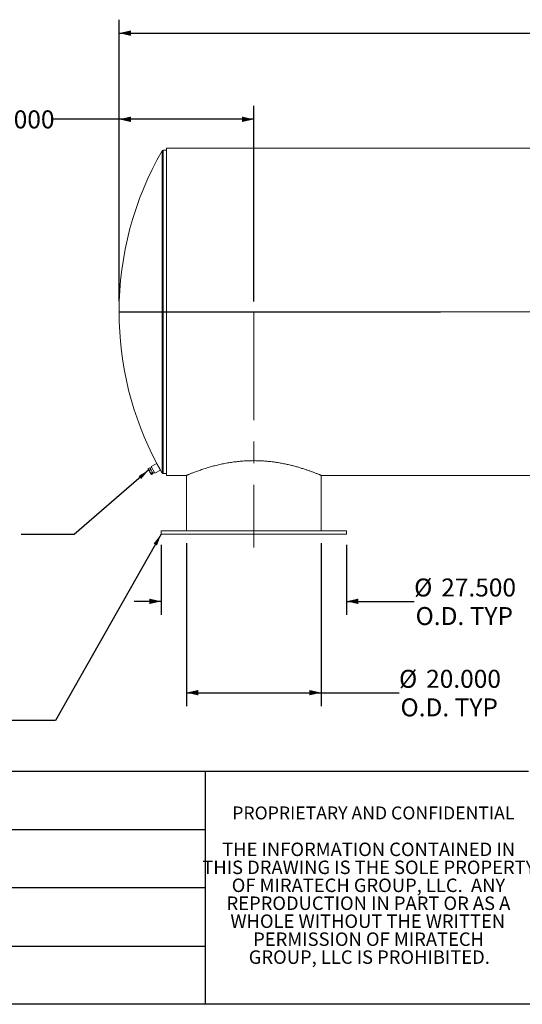
# Model space of a CAD drawing. Units: inches. Extents: x 16 to 336, y 16 to 252.
# Drawn here: x 129 to 204, y 16 to 162 of the extents above; entities that cross this region are included whole.
import ezdxf

# ---------------------------------------------------------------- set-up
doc = ezdxf.new("R2010")
doc.units = ezdxf.units.IN
doc.header["$LTSCALE"] = 32
doc.header["$MEASUREMENT"] = 0
doc.linetypes.add('CENTERX2', pattern=[0.8, 0.5, -0.1, 0.1, -0.1])
doc.layers.add('FORMAT', color=7, linetype='Continuous')
doc.styles.add('SLDTEXTSTYLE0', font='TXT', dxfattribs={"width": 0.75})
doc.styles.add('SLDTEXTSTYLE3', font='TXT', dxfattribs={"width": 0.7})
doc.dimstyles.new('SLDDIMSTYLE0', dxfattribs={"dimtxt": 2.666667, "dimasz": 1.76, "dimexe": 0, "dimexo": 0.0625, "dimgap": 0.666667, "dimtad": 0, "dimtih": 1, "dimtoh": 1, "dimdec": 3, "dimrnd": 1e-09, "dimzin": 4, "dimdsep": 46, "dimtxsty": 'SLDTEXTSTYLE0', "dimsah": 1, "dimcen": 0.09, "dimadec": 0, "dimazin": 1, "dimtfac": 1, "dimtdec": 4, "dimtofl": 0, "dimtmove": 0, "dimatfit": 3, "dimfxl": 0, "dimfrac": 2, "dimtolj": 1, "dimtzin": 12, "dimarcsym": 0})
doc.dimstyles.new('SLDDIMSTYLE1', dxfattribs={"dimtxt": 2.666667, "dimasz": 1.76, "dimexe": 0, "dimexo": 0.0625, "dimgap": 0.666667, "dimtad": 0, "dimtih": 1, "dimtoh": 1, "dimdec": 3, "dimrnd": 1e-09, "dimzin": 4, "dimdsep": 46, "dimtxsty": 'SLDTEXTSTYLE0', "dimsah": 1, "dimcen": 0.09, "dimadec": 0, "dimazin": 1, "dimtfac": 1, "dimtdec": 4, "dimtmove": 0, "dimatfit": 0, "dimfxl": 0, "dimfrac": 2, "dimtolj": 1, "dimtzin": 12, "dimarcsym": 0})
doc.dimstyles.new('SLDDIMSTYLE3', dxfattribs={"dimtxt": 0.18, "dimasz": 1.76, "dimexe": 0, "dimexo": 0.0625, "dimgap": 0, "dimtad": 0, "dimtih": 1, "dimtoh": 1, "dimdec": 0, "dimrnd": 1e-09, "dimzin": 0, "dimdsep": 46, "dimtxsty": 'Standard', "dimsah": 1, "dimcen": 0.09, "dimadec": 0, "dimazin": 0, "dimtfac": 1.76, "dimtdec": 0, "dimtofl": 0, "dimtmove": 0, "dimatfit": 3, "dimfxl": 0, "dimfrac": 2, "dimtolj": 1, "dimtzin": 0, "dimarcsym": 0})

# ---------------------------------------------------------------- blocks, each defined once
blk = doc.blocks.new('SW_NOTE_2')
at = {"layer": 'FORMAT', "color": 0, "char_height": 2, "attachment_point": 2, "style": 'SLDTEXTSTYLE3'}
for s, insert in [('THE INFORMATION CONTAINED IN', (18.59, 2.58)), ('THIS DRAWING IS THE SOLE PROPERTY', (18.62, -0.09)), ('OF MIRATECH GROUP, LLC.  ANY', (18.56, -2.76)), ('REPRODUCTION IN PART OR AS A', (18.56, -5.42)), ('WHOLE WITHOUT THE WRITTEN', (18.46, -8.09)), ('PERMISSION OF MIRATECH', (18.58, -10.76)), ('GROUP, LLC IS PROHIBITED.', (18.69, -13.42))]:
    blk.add_mtext(s, dxfattribs=dict(at, insert=insert))
blk = doc.blocks.new('_D_1')
at = {"layer": 'FORMAT'}
for p, q in [((144.01, 120.4), (144.01, 162.19)), ((283.01, 134.15), (283.01, 162.19)), ((144.01, 160.19), (207.11, 160.19)), ((283.01, 160.19), (219.91, 160.19))]:
    blk.add_line(p, q, dxfattribs=at)
for points in [[(144.01, 160.19), (145.77, 159.79), (145.77, 160.59)], [(283.01, 160.19), (281.25, 160.59), (281.25, 159.79)]]:
    blk.add_solid(points, dxfattribs=at)
at = {"layer": 'FORMAT', "insert": (207.11, 161.51), "char_height": 2.667, "attachment_point": 1, "style": 'SLDTEXTSTYLE0'}
blk.add_mtext('139.000', dxfattribs=at)
blk = doc.blocks.new('_D_3')
at = {"layer": 'FORMAT'}
for p, q in [((150.26, 84.2), (150.26, 73.83)), ((177.76, 84.2), (177.76, 73.83)), ((150.26, 75.83), (146.26, 75.83)), ((177.76, 75.83), (187.81, 75.83))]:
    blk.add_line(p, q, dxfattribs=at)
for points in [[(150.26, 75.83), (148.5, 76.23), (148.5, 75.43)], [(177.76, 75.83), (179.52, 75.43), (179.52, 76.23)]]:
    blk.add_solid(points, dxfattribs=at)
at = {"layer": 'FORMAT', "char_height": 2.667, "attachment_point": 1, "style": 'SLDTEXTSTYLE0'}
for s, insert in [('%%c', (187.81, 79.22)), ('27.500', (191.83, 79.22)), ('O.D. TYP', (188.03, 74.98))]:
    blk.add_mtext(s, dxfattribs=dict(at, insert=insert))
blk = doc.blocks.new('_D_4')
at = {"layer": 'FORMAT'}
for p, q in [((154.01, 84.45), (154.01, 60.27)), ((174.01, 84.45), (174.01, 60.27)), ((154.01, 62.27), (174.01, 62.27)), ((174.01, 62.27), (185.57, 62.27))]:
    blk.add_line(p, q, dxfattribs=at)
for points in [[(154.01, 62.27), (155.77, 61.87), (155.77, 62.67)], [(174.01, 62.27), (172.25, 62.67), (172.25, 61.87)]]:
    blk.add_solid(points, dxfattribs=at)
at = {"layer": 'FORMAT', "char_height": 2.667, "attachment_point": 1, "style": 'SLDTEXTSTYLE0'}
for s, insert in [('%%c', (185.57, 65.66)), ('20.000', (189.59, 65.66)), ('O.D. TYP', (185.79, 61.42))]:
    blk.add_mtext(s, dxfattribs=dict(at, insert=insert))
blk = doc.blocks.new('_D_7')
at = {"layer": 'FORMAT'}
for p, q in [((144.01, 120.4), (144.01, 149.4)), ((164.01, 120.35), (164.01, 149.4)), ((144.01, 147.4), (134.16, 147.4)), ((164.01, 147.4), (144.01, 147.4))]:
    blk.add_line(p, q, dxfattribs=at)
for points in [[(144.01, 147.4), (145.77, 147), (145.77, 147.8)], [(164.01, 147.4), (162.25, 147.8), (162.25, 147)]]:
    blk.add_solid(points, dxfattribs=at)
at = {"layer": 'FORMAT', "insert": (123.32, 148.72), "char_height": 2.667, "attachment_point": 1, "style": 'SLDTEXTSTYLE0'}
blk.add_mtext('20.000', dxfattribs=at)

msp = doc.modelspace()

# ---------------------------------------------------------------- linework, layer by layer
at = {"color": 8, "linetype": 'Continuous', "lineweight": 15}
for p, q in [((150.3877, 94.8946), (150.3877, 142.7063)), ((150.5502, 94.8004), (150.5502, 142.8004))]:
    msp.add_line(p, q, dxfattribs=at)
at = {"color": 7, "linetype": 'Continuous', "lineweight": 15}
for p, q in [((151.0502, 142.8004), (150.5502, 142.8004)), ((270.5502, 143.0912), (151.0502, 143.0912)), ((151.0502, 94.5098), (151.0502, 143.0912)), ((148.3456, 95.5327), (148.5983, 95.6706)), ((148.3456, 95.5327), (148.3496, 95.5027)), ((148.3485, 95.5025), (148.3541, 95.4657)), ((148.3984, 95.3846), (148.3541, 95.4657)), ((148.5926, 95.0288), (148.3984, 95.3846)), ((148.4944, 95.2602), (148.747, 95.3981)), ((148.758, 94.7259), (148.5926, 95.0288)), ((148.747, 95.3981), (148.5983, 95.6706)), ((148.8562, 95.7199), (148.6368, 95.6001)), ((148.9868, 94.9589), (148.747, 95.3981)), ((149.6108, 96.2942), (148.7879, 95.8449)), ((149.327, 94.8575), (148.7879, 95.8449)), ((149.327, 94.8575), (150.1499, 95.3067)), ((150.1499, 95.3067), (149.6108, 96.2942)), ((148.7341, 94.821), (148.9868, 94.9589)), ((148.7734, 94.6977), (148.758, 94.7259)), ((148.7734, 94.6977), (148.8013, 94.6731)), ((148.8251, 94.6543), (149.0778, 94.7923)), ((149.0778, 94.7923), (148.9868, 94.9589)), ((149.0393, 94.8628), (149.2587, 94.9826)), ((150.5502, 94.8004), (151.0502, 94.8004)), ((151.0502, 94.5098), (153.9487, 94.5098)), ((151.0502, 94.5098), (151.0502, 94.5097)), ((151.0502, 94.5097), (153.9485, 94.5097)), ((153.9485, 94.5097), (153.9485, 94.5098)), ((154.0111, 94.5358), (154.0111, 86.3004)), ((174.0111, 94.5358), (174.0111, 86.3004)), ((174.0733, 94.5098), (255.9456, 94.5098)), ((174.0735, 94.5097), (174.0735, 94.5098)), ((174.0735, 94.5097), (255.9456, 94.5097)), ((150.2611, 86.3004), (150.2611, 85.8004)), ((164.0111, 86.3004), (150.2611, 86.3004)), ((177.7611, 86.3004), (164.0111, 86.3004)), ((177.7611, 85.8004), (177.7611, 86.3004)), ((164.0111, 85.8004), (150.2611, 85.8004)), ((177.7611, 85.8004), (164.0111, 85.8004))]:
    msp.add_line(p, q, dxfattribs=at)
for centre, radius, start, end in [((192.0111, 118.8004), 48, 150.12964, 180), ((150.5502, 142.6129), 0.1875, 90, 150.12964), ((192.0111, 118.8004), 48, 180, 207.954782), ((192.0111, 118.8004), 48, 209.311478, 209.87036), ((150.5502, 94.9879), 0.1875, 209.87036, 270)]:
    msp.add_arc(centre, radius, start, end, dxfattribs=at)
for points, knots in [([(153.9487, 94.5098), (153.9499, 94.5103), (153.9538, 94.5119), (153.9812, 94.5234), (154.0411, 94.5484), (154.1297, 94.5851), (154.2457, 94.6328), (154.3892, 94.6911), (154.5591, 94.7592), (154.7552, 94.8365), (154.9763, 94.9221), (155.2221, 95.0151), (155.4914, 95.1144), (155.7838, 95.2193), (156.0981, 95.3284), (156.4338, 95.4408), (156.7671, 95.5479), (157.0933, 95.6484), (157.4078, 95.7415), (157.7344, 95.834), (158.0723, 95.9251), (158.4215, 96.0143), (158.781, 96.1009), (159.1508, 96.1842), (159.5298, 96.2635), (159.918, 96.3384), (160.3023, 96.4059), (160.6813, 96.4661), (161.0544, 96.5193), (161.4336, 96.567), (161.8173, 96.6087), (162.2044, 96.644), (162.5937, 96.6727), (162.986, 96.6946), (163.374, 96.7094), (163.7572, 96.7171), (164.1356, 96.7183), (164.5146, 96.7128), (164.8926, 96.7008), (165.2683, 96.6824), (165.641, 96.6578), (166.011, 96.6271), (166.3777, 96.5906), (166.7405, 96.5486), (167.0996, 96.5011), (167.4544, 96.4486), (167.8037, 96.3915), (168.1464, 96.3302), (168.482, 96.2653), (168.8111, 96.1969), (169.1331, 96.1255), (169.4477, 96.0515), (169.7551, 95.9752), (170.0548, 95.8971), (170.4428, 95.7912), (170.9055, 95.6567), (171.4229, 95.4953), (171.8218, 95.3631), (172.1204, 95.2603), (172.3339, 95.185), (172.536, 95.1122), (172.7479, 95.0343), (172.9649, 94.9528), (173.1804, 94.8701), (173.3758, 94.7937), (173.5495, 94.7246), (173.7004, 94.6637), (173.8291, 94.6111), (173.9335, 94.568), (174.0108, 94.5359), (174.0611, 94.5149), (174.0692, 94.5115), (174.0733, 94.5098)], [0, 0, 0, 0, 0.00842173, 0.02527038, 0.04217449, 0.05902302, 0.07592572, 0.09277402, 0.10967449, 0.12652249, 0.14342025, 0.16026795, 0.17716304, 0.19401048, 0.21090336, 0.22775062, 0.24464211, 0.25826853, 0.27191812, 0.28554456, 0.2991944, 0.3128209, 0.32647141, 0.34009803, 0.3537496, 0.36737637, 0.38102934, 0.3934099, 0.40579038, 0.41825604, 0.43072161, 0.44309205, 0.45548491, 0.46785544, 0.48024902, 0.49206124, 0.50387346, 0.51576783, 0.52766223, 0.53946426, 0.55128626, 0.56308824, 0.5749096, 0.5867208, 0.59853208, 0.61041738, 0.62230275, 0.63410444, 0.64592321, 0.65772481, 0.66954276, 0.68135215, 0.6931616, 0.70503393, 0.71690629, 0.74052047, 0.76413458, 0.78774879, 0.7996194, 0.81148999, 0.82329148, 0.83510879, 0.85089582, 0.86669256, 0.88247908, 0.89864818, 0.91482845, 0.93099699, 0.94810194, 0.96526364, 0.98260157, 1, 1, 1, 1]), ([(148.3984, 95.3846), (148.387, 95.408), (148.3642, 95.4549), (148.3518, 95.5067), (148.3456, 95.5327)], [0, 0, 0, 0, 0.49778063, 1, 1, 1, 1]), ([(148.4944, 95.2602), (148.476, 95.2793), (148.4391, 95.3177), (148.412, 95.3623), (148.3984, 95.3846)], [0, 0, 0, 0, 0.49811277, 1, 1, 1, 1]), ([(148.5926, 95.0288), (148.5737, 95.0661), (148.5356, 95.1409), (148.5081, 95.2203), (148.4944, 95.2602)], [0, 0, 0, 0, 0.49778063, 1, 1, 1, 1]), ([(148.7341, 94.821), (148.7082, 94.8539), (148.6563, 94.9199), (148.6139, 94.9924), (148.5926, 95.0288)], [0, 0, 0, 0, 0.498112766, 1, 1, 1, 1]), ([(149.6118, 96.2993), (149.612, 96.299), (149.6125, 96.298), (149.6314, 96.2632), (149.6751, 96.1826), (149.7285, 96.0844), (149.78, 95.9899), (149.8245, 95.9082), (149.8725, 95.8203), (149.9228, 95.7281), (149.9735, 95.6353), (150.0215, 95.5476), (150.0653, 95.4677), (150.101, 95.4027), (150.1288, 95.3521), (150.1465, 95.3199), (150.156, 95.3025), (150.1563, 95.302), (150.1565, 95.3017)], [0, 0, 0, 0, 0.03586726, 0.12411174, 0.2147725, 0.31367397, 0.36857837, 0.42478405, 0.48558893, 0.54798099, 0.61191661, 0.67781913, 0.73953814, 0.80350364, 0.85829145, 0.91518287, 0.96274662, 1, 1, 1, 1]), ([(148.758, 94.7259), (148.7515, 94.7404), (148.7383, 94.7695), (148.7355, 94.8038), (148.7341, 94.821)], [0, 0, 0, 0, 0.497780631, 1, 1, 1, 1]), ([(148.8251, 94.6543), (148.8115, 94.6647), (148.7842, 94.6856), (148.7667, 94.7124), (148.758, 94.7259)], [0, 0, 0, 0, 0.49811277, 1, 1, 1, 1])]:
    msp.add_open_spline(points, degree=3, knots=knots, dxfattribs=at)
at = {"layer": 'FORMAT'}
for p, q in [((144.0111, 118.8004), (191.7245, 118.8004)), ((156.7999, 50.56), (95.9999, 50.56)), ((204.7999, 50.56), (156.7999, 50.56)), ((156.7999, 50.56), (156.7999, 16)), ((156.7999, 41.92), (95.9999, 41.92)), ((156.7999, 33.28), (95.9999, 33.28)), ((95.9999, 24.64), (156.7999, 24.64)), ((335.9999, 16), (15.9999, 16))]:
    msp.add_line(p, q, dxfattribs=at)
at = {"layer": 'FORMAT', "linetype": 'CENTERX2', "lineweight": 0}
for p, q in [((164.0111, 118.7504), (164.0111, 83.836)), ((191.4951, 118.8004), (270.8219, 118.8004))]:
    msp.add_line(p, q, dxfattribs=at)

# ---------------------------------------------------------------- block references
at = {"layer": 'FORMAT'}
msp.add_blockref('SW_NOTE_2', (162.4695, 37.4285), dxfattribs=at)

# ---------------------------------------------------------------- texts
at = {"layer": 'FORMAT', "insert": (160.8109, 45.3732), "char_height": 1.92, "attachment_point": 1, "style": 'SLDTEXTSTYLE0'}
msp.add_mtext('PROPRIETARY AND CONFIDENTIAL', dxfattribs=at)

# ---------------------------------------------------------------- dimensions: what is measured, and where the dimension line sits
at = {"layer": 'FORMAT'}
for base, p2, picture, middle in [((283.0111, 160.1889), (283.0111, 132.5504), '_D_1', (213.5111, 160.1889)), ((164.0111, 147.3972), (164.0111, 118.7504), '_D_7', (128.7403, 147.3972))]:
    dim = msp.add_linear_dim(base=base, p1=(144.0111, 118.8004), p2=p2, dimstyle='SLDDIMSTYLE0', dxfattribs=at)
    dim.commit()
    dim.dimension.update_dxf_attribs({"geometry": picture, "text_midpoint": middle, "dimtype": 160})
for base, p1, p2, dimstyle, picture, middle in [((177.7611, 75.8344), (150.2611, 85.8004), (177.7611, 85.8004), 'SLDDIMSTYLE1', '_D_3', (195.238, 75.8344)), ((174.0111, 62.2716), (154.0111, 86.0504), (174.0111, 86.0504), 'SLDDIMSTYLE0', '_D_4', (192.9987, 62.2716))]:
    dim = msp.add_linear_dim(base=base, p1=p1, p2=p2, text='%%c<>\\PO.D. TYP', dimstyle=dimstyle, dxfattribs=at)
    dim.commit()
    dim.dimension.update_dxf_attribs({"geometry": picture, "text_midpoint": middle, "dimtype": 160})

# ---------------------------------------------------------------- leaders
for points in [[(148.4366, 95.366), (137.3468, 85.7666), (129.4728, 85.7666)], [(150.2611, 85.8004), (134.5573, 58.1381), (120.7474, 58.1381)]]:
    msp.add_leader(points, dimstyle='SLDDIMSTYLE3', dxfattribs=at)

doc.saveas('drawing.dxf')
